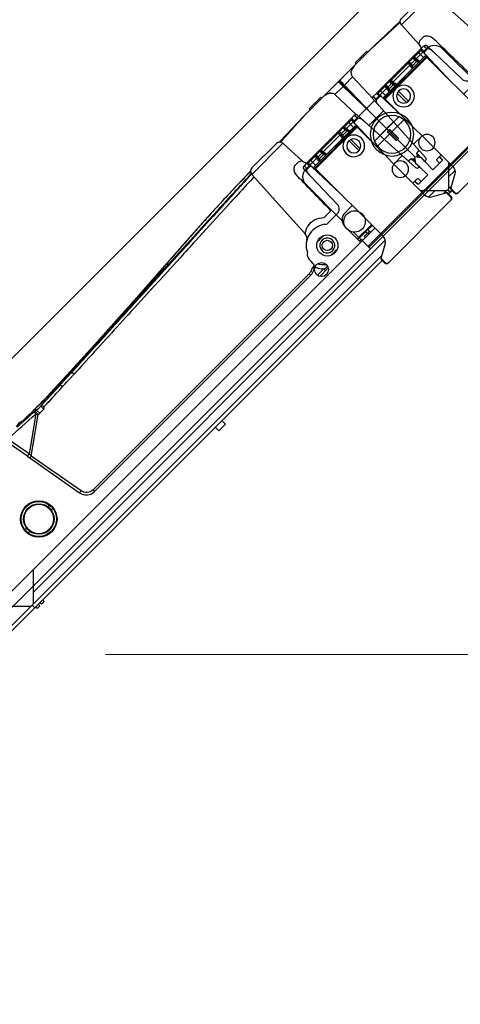
# Model space of a CAD drawing. Units: millimetres. Extents: x 21632 to 272009, y -47598 to 71564.
# Drawn here: x 157409 to 157597, y 32501 to 32920 of the extents above; entities that cross this region are included whole.
import ezdxf

# ---------------------------------------------------------------- set-up
doc = ezdxf.new("R2010")
doc.units = ezdxf.units.MM
doc.header["$LTSCALE"] = 100
doc.linetypes.add('HIDDEN', pattern=[9.525, 6.35, -3.175])
for name, color, linetype in [('.video', 122, 'Continuous'), ('ATC - UPAD IV Panel', 7, 'Continuous'), ('Venue - STAGE FLYING', 34, 'Continuous')]:
    doc.layers.add(name, color=color, linetype=linetype)

# ---------------------------------------------------------------- blocks, each defined once
blk = doc.blocks.new('UPAD IV Ground-Fly Beam 1m Plan View')
at = {"layer": '.video'}
for p, q in [((-495.5, 31.25), (41, 31.25)), ((-41, 21.16), (-41, 31.25)), ((-41, 30.29), (41, 30.29)), ((41, 29.79), (-41, 29.79)), ((-41, -7.25), (-41, 15.34)), ((41, -7.25), (41, 15.34)), ((7.96, 2.5), (-7.96, 2.5)), ((7.31, 0), (-7.31, 0)), ((-14.87, -7.73), (-14.87, -1.77)), ((-14, -1.92), (-14, -7.57)), ((14, -7.57), (14, -1.92)), ((14.87, -1.77), (14.87, -7.73)), ((36, -12.25), (-36, -12.25)), ((-201, -43.75), (201, -43.75))]:
    blk.add_line(p, q, dxfattribs=at)
for centre, radius in [((-8, 16.25), 3.5), ((8, 16.25), 3.5), ((0, 3.25), 9.25), ((0, 3.25), 8), ((-15, -4.75), 4.6), ((-15, -4.75), 3), ((15, -4.75), 4.6), ((15, -4.75), 3)]:
    blk.add_circle(centre, radius, dxfattribs=at)
for centre, radius, start, end in [((-37.5, 18.25), 4.55, 140.2849, 219.7151), ((-37.5, 18.25), 4.55, 219.7151, 140.2849), ((-36, -7.25), 5, 180, 270), ((36, -7.25), 5, 270, 0)]:
    blk.add_arc(centre, radius, start, end, dxfattribs=at)
blk = doc.blocks.new('UPAD IV Panel Plan')
at = {"layer": 'ATC - UPAD IV Panel', "color": 0}
for p, q in [((-249.95, 33.4), (-249.95, 35)), ((-249.95, 35), (-249, 35)), ((-249, 34.67), (-249, 36.6)), ((-248.7, 34.5), (-248.7, 36.6)), ((-243.07, 30.85), (-248.48, 33.79)), ((-210, 37.6), (-248, 37.6)), ((-214.93, 30.85), (-209.52, 33.79)), ((-209.3, 34.5), (-209.3, 36.6)), ((-209, 34.67), (-209, 36.6)), ((-209, 35), (-0.05, 35)), ((-112.6, 35), (-112.6, 37.15)), ((-112.6, 37.15), (-108.6, 37.15)), ((-108.6, 35), (-108.6, 37.15)), ((-4.71, 35), (-4.71, 36)), ((-4.71, 36), (-3.11, 36)), ((-3.11, 35), (-3.11, 36)), ((-2.1, 35), (-2.1, 36)), ((-2.1, 36), (-0.5, 36)), ((-0.5, 35), (-0.5, 36)), ((-0.05, 33.4), (-0.05, 35)), ((0.05, 33.4), (0.05, 35)), ((0.05, 35), (209, 35)), ((-249.95, 33.4), (-247.77, 33.4)), ((-241.5, 25.5), (-249.4, 33.4)), ((-245.9, 29.9), (-242.02, 29.9)), ((-215.98, 29.9), (-4.1, 29.9)), ((-210.23, 33.4), (-0.05, 33.4)), ((-11, 23), (-0.6, 33.4)), ((0.05, 33.4), (210.23, 33.4)), ((11, 23), (0.6, 33.4)), ((-241.5, -13.6), (-241.5, 28.21)), ((-216.5, -13.6), (-216.5, 28.21)), ((-248.42, 23), (-248.42, 18.09)), ((-242.67, 23), (-248.42, 23)), ((-243.68, 21), (-241.5, 21)), ((-242.67, 23), (-242.62, 21)), ((-242.58, 23), (-242.53, 20.98)), ((-216.5, 23), (216.5, 23)), ((-216.5, 21.4), (-212.92, 21.4)), ((-216.5, 21), (-208, 21)), ((-214, 23), (-214, 22.4)), ((-214, 22.4), (-214, 21.4)), ((-213.78, 22.4), (-214, 22.4)), ((-213.78, 23), (-213.78, 22.4)), ((-213.78, 22.4), (-213.03, 22.4)), ((-213.03, 23), (-213.03, 22.4)), ((-210.75, 22.4), (-213.03, 22.4)), ((-212.92, 21), (-212.92, 21.4)), ((-212.92, 21.4), (-208, 21.4)), ((-212.5, 22.4), (-212.5, 21.4)), ((-210.75, 23), (-210.75, 22.4)), ((-209.25, 23), (-209.25, 22.4)), ((-208, 22.4), (-209.25, 22.4)), ((-208, 23), (-208, 13.5)), ((-190.6, 21), (-185.4, 21)), ((-188.94, 20.01), (-188.94, 21)), ((-248.42, 18.09), (-248.23, 15.9)), ((-247.98, 18), (-248.42, 18)), ((-246.98, 17.05), (-245.25, -16.05)), ((-188.94, 20.01), (-185.04, 20.01)), ((-183.04, 17.03), (-183.04, 17.99)), ((-53.01, 17.03), (-183.04, 17.03)), ((-183.03, 17.99), (-53.02, 17.99)), ((-250, 13.5), (-248.23, 15.9)), ((-250, 13.5), (-250, -9.67)), ((-248.45, 15.6), (-248.43, 15.22)), ((-248.3, 13.13), (-246.78, 13.13)), ((-49.07, 13.73), (-44.59, -11.71)), ((-43.38, -12.85), (-48.09, 13.87)), ((-246.59, 9.5), (-241.5, 9.5)), ((-216.5, 9.5), (-212, 9.5)), ((-35.33, 10.5), (-34.32, 10.5)), ((-35.33, 8.5), (-34.32, 8.5)), ((-21.48, 10.5), (-20.47, 10.5)), ((-21.48, 8.5), (-20.47, 8.5)), ((-212.97, -16.03), (-212.43, 4.58)), ((-203.61, 7.5), (-209.44, 7.5)), ((-204.46, 4.66), (-208.5, 4.66)), ((-250.6, 3.25), (-250.7, 3.15)), ((-250.7, 3.15), (-250.7, -2.15)), ((-250.6, 3.25), (-250.6, -2.25)), ((-250, 3.25), (-250.6, 3.25)), ((-241.99, -16.51), (-241.5, 2.09)), ((-216.5, 2.09), (-216.08, -14.11)), ((-195.65, -30.1), (-193.87, 3.84)), ((-250.6, -2.25), (-250.7, -2.15)), ((-250, -2.25), (-250.6, -2.25)), ((-245.92, -3.29), (-250, -3.29)), ((-250, -12.33), (-250, -9.67)), ((-245.58, -9.67), (-250, -9.67)), ((-250, -12.33), (-249.58, -29.08)), ((-250, -12.33), (-250, -31.86)), ((-44.59, -11.71), (-59.14, -22.07)), ((-244.66, -29.1), (-245.1, -16.52)), ((-244.33, -15.03), (-244.25, -17)), ((-244.32, -15.03), (-242.45, -15.03)), ((-244.29, -16.09), (-244.26, -16.9)), ((-242.49, -17), (-242.44, -15.03)), ((-241.99, -16.51), (-241.92, -14.11)), ((-241.5, -12.6), (-216.5, -12.6)), ((-216.5, -12.74), (-241.5, -12.74)), ((-216.5, -12.94), (-241.5, -12.94)), ((-216.5, -13.05), (-241.5, -13.05)), ((-241.5, -13.09), (-216.5, -13.09)), ((-216.5, -13.6), (-241.5, -13.6)), ((-240.41, -13.6), (-240.49, -16.51)), ((-240.49, -17), (-240.49, -16.51)), ((-237.68, -16.51), (-240.49, -16.51)), ((-238.13, -14.24), (-238.15, -13.6)), ((-237.68, -16.51), (-237.68, -17)), ((-237.63, -14.24), (-237.65, -13.6)), ((-237.13, -14.5), (-237.12, -14.86)), ((-237.13, -14.5), (-237.12, -14.86)), ((-237.13, -14.5), (-234.87, -14.5)), ((-234.93, -16.65), (-237.08, -16.68)), ((-237.07, -17), (-237.07, -16.7)), ((-234.93, -16.65), (-234.87, -14.5)), ((-234.93, -17), (-234.93, -16.65)), ((-234.35, -13.6), (-234.37, -14.24)), ((-234.32, -17), (-234.32, -16.51)), ((-223.68, -16.51), (-234.32, -16.51)), ((-233.85, -13.6), (-233.87, -14.24)), ((-224.13, -14.24), (-224.15, -13.6)), ((-223.68, -16.51), (-223.68, -17)), ((-223.63, -14.24), (-223.65, -13.6)), ((-223.13, -14.5), (-223.07, -16.65)), ((-223.13, -14.5), (-220.87, -14.5)), ((-223.07, -16.65), (-223.07, -17)), ((-220.93, -16.67), (-223.07, -16.65)), ((-220.93, -16.67), (-220.87, -14.5)), ((-220.93, -16.67), (-220.93, -17)), ((-220.35, -13.6), (-220.37, -14.24)), ((-220.32, -17), (-220.32, -16.51)), ((-219.85, -13.6), (-219.87, -14.24)), ((-217.51, -16.51), (-217.98, -16.51)), ((-217.51, -16.51), (-217.98, -16.51)), ((-217.51, -16.51), (-217.59, -13.6)), ((-217.51, -16.51), (-217.51, -17)), ((-216.08, -14.11), (-216.01, -16.51)), ((-216.05, -15.2), (-216.01, -16.51)), ((-215.56, -15.03), (-215.51, -17)), ((-215.56, -15.03), (-215.51, -16.97)), ((-215.55, -15.03), (-213.94, -15.03)), ((-213.97, -17), (-213.93, -15.03)), ((-213.97, -17), (-213.95, -16.09)), ((-58.5, -22.95), (-44.6, -13.03)), ((-44.6, -13.03), (-42.69, -23.85)), ((-43.38, -12.85), (-43.1, -14.4)), ((-43.29, -13.33), (-41.56, -23.13)), ((-244.25, -16.97), (-244.25, -17)), ((-244.25, -17), (-242.49, -17)), ((-242.43, -17), (-215.72, -17)), ((-241.2, -17), (-240.71, -17)), ((-237.07, -16.96), (-237.07, -16.88)), ((-216.04, -17), (-215.72, -17)), ((-215.86, -16.86), (-215.76, -16.96)), ((-215.51, -16.97), (-215.51, -17)), ((-215.51, -17), (-213.97, -17)), ((-214.35, -30.1), (-214.94, -18.87)), ((-211.89, -19.84), (-213.07, -19.84)), ((-101.74, -25.79), (-85.63, -25.08)), ((-91.46, -23.92), (-82.34, -23.49)), ((-91.46, -23.92), (-88.16, -23.76)), ((-88.16, -23.76), (-87.08, -23.71)), ((-85.3, -24.88), (-88.1, -25.01)), ((-85.29, -24.88), (-88.1, -25.01)), ((-87.08, -23.71), (-85.23, -23.62)), ((-85.63, -25.08), (-75.33, -24.61)), ((-85.63, -25.08), (-85.47, -25.07)), ((-82.69, -24.76), (-85.29, -24.88)), ((-68.6, -24.78), (-85.27, -25.52)), ((-85.23, -23.62), (-82.34, -23.49)), ((-79.08, -24.6), (-82.69, -24.76)), ((-81.55, -24.71), (-82.69, -24.76)), ((-74.91, -23.17), (-82.34, -23.49)), ((-81.99, -25.46), (-67.08, -24.79)), ((-80, -24.72), (-81.55, -24.71)), ((-76.62, -24.48), (-80.73, -24.67)), ((-80.63, -24.75), (-80, -24.72)), ((-80, -24.72), (-77.96, -24.63)), ((-78.21, -23.31), (-79.86, -23.38)), ((-74.16, -24.37), (-76.62, -24.48)), ((-75.96, -24.61), (-72.67, -24.65)), ((-71.1, -24.9), (-70.44, -24.87)), ((-69.92, -24.84), (-68.21, -24.81)), ((-68.09, -24.59), (-69.65, -24.54)), ((-69.4, -24.69), (-68.59, -24.7)), ((-69.4, -24.69), (-68.59, -24.7)), ((-69.04, -24.82), (-68.34, -24.81)), ((-68.6, -24.7), (-68.59, -24.7)), ((-68.6, -24.7), (-68.38, -24.7)), ((-68.44, -24.79), (-68.6, -24.78)), ((-67.31, -24.79), (-68.44, -24.79)), ((-68.4, -22.91), (-67.1, -22.86)), ((-68.38, -24.7), (-68.27, -24.71)), ((-66.63, -24.63), (-68.28, -24.59)), ((-68.27, -24.71), (-68.16, -24.71)), ((-68.21, -24.81), (-67.15, -24.79)), ((-67.15, -24.79), (-67.31, -24.79)), ((-67.15, -24.79), (-67.03, -24.79)), ((-67.1, -22.86), (-63.19, -22.71)), ((-67.03, -24.79), (-66.64, -24.79)), ((-66.64, -24.79), (-66.42, -24.79)), ((-64.92, -24.67), (-66.63, -24.63)), ((-66.42, -24.79), (-64.66, -24.8)), ((-64.15, -24.8), (-63.88, -24.8)), ((-63.88, -24.8), (-62.93, -24.81)), ((-51.19, -24.89), (-62.93, -24.81)), ((-62.46, -21.96), (-62.51, -23.87)), ((-60, -22.03), (-60, -23.95)), ((-60, -23.95), (-59.21, -23.98)), ((-60, -24.77), (-60, -24.83)), ((-59.21, -23.98), (-59.14, -22.07)), ((-52.54, -24.88), (-52.52, -25.03)), ((-51.61, -24.89), (-52.52, -25.03)), ((-51.42, -24.89), (-51.35, -25.35)), ((-48.89, -24.96), (-51.35, -25.35)), ((-244.66, -29.1), (-249.58, -29.08)), ((-249.58, -29.08), (-249.57, -29.46)), ((-195.58, -28.71), (-193.3, -28.61)), ((-195.58, -28.72), (-194.85, -28.68)), ((-194.85, -28.68), (-193.3, -28.61)), ((-183.02, -28.15), (-176.78, -27.87)), ((-181.71, -28.09), (-176.78, -27.87)), ((-176.78, -27.87), (-171.56, -27.63)), ((-159.64, -28.84), (-172.88, -29.43)), ((-172.17, -29.21), (-149.1, -28.08)), ((-171.49, -29.12), (-172.17, -29.15)), ((-171.56, -27.63), (-158.71, -27.05)), ((-148.17, -27.94), (-171.49, -29.12)), ((-159.66, -28.52), (-171.49, -29.12)), ((-157.41, -28.74), (-159.64, -28.84)), ((-157.75, -29.84), (-146.95, -29.14)), ((-150.11, -28.04), (-157.43, -28.41)), ((-157.43, -28.49), (-149.1, -28.08)), ((-148.15, -28.32), (-157.41, -28.74)), ((-150.04, -29.33), (-148.08, -29.19)), ((-150.04, -29.33), (-148.08, -29.19)), ((-149.1, -28.08), (-148.17, -28.04)), ((-149.1, -28.08), (-148.17, -28.04)), ((-148.97, -26.6), (-138.48, -26.11)), ((-148.97, -26.6), (-138.48, -26.11)), ((-146.47, -28.25), (-148.15, -28.32)), ((-146.47, -28.25), (-148.15, -28.32)), ((-146.95, -29.14), (-135.68, -28.4)), ((-137.51, -27.85), (-146.47, -28.25)), ((-139.6, -28.59), (-138.32, -28.49)), ((-139.6, -28.59), (-138.32, -28.49)), ((-138.48, -26.11), (-136, -26)), ((-138.41, -27.57), (-128.48, -27.09)), ((-131.76, -27.12), (-138.41, -27.46)), ((-135.93, -27.33), (-138.41, -27.46)), ((-138.32, -28.49), (-137.19, -28.41)), ((-128.46, -27.45), (-137.33, -27.84)), ((-137.19, -28.41), (-134.62, -28.22)), ((-137.19, -28.41), (-136.56, -28.36)), ((-136.62, -27.48), (-135.93, -27.45)), ((-136.56, -28.36), (-131.7, -28)), ((-136, -26), (-128.55, -25.65)), ((-131.76, -27.13), (-135.93, -27.33)), ((-135.93, -27.45), (-133.72, -27.34)), ((-135.68, -28.4), (-123.89, -27.65)), ((-134.62, -28.22), (-129.79, -27.85)), ((-133.72, -27.34), (-131.75, -27.25)), ((-132.46, -25.83), (-119.99, -25.25)), ((-128.49, -26.96), (-131.76, -27.12)), ((-131.7, -28), (-129.79, -27.85)), ((-129.79, -27.85), (-128.42, -27.75)), ((-128.67, -27.1), (-128.48, -27.09)), ((-119.93, -26.54), (-128.49, -26.96)), ((-128.48, -27.09), (-126.57, -26.99)), ((-119.91, -27.07), (-128.46, -27.45)), ((-120.57, -27.15), (-119, -27.03)), ((-120.57, -27.15), (-119.88, -27.09)), ((-97.04, -26.16), (-81.99, -25.46)), ((-85.27, -25.52), (-85.61, -25.54)), ((-249.56, -30.2), (-249.54, -30.86)), ((-249.54, -30.86), (-249.53, -31.98)), ((-249.53, -31.97), (-249.53, -32)), ((-249.53, -32), (-240.67, -32)), ((-240.65, -32), (-230, -32)), ((-239.67, -32), (-239.67, -32.5)), ((-232.67, -32.5), (-239.67, -32.5)), ((-236.27, -32), (-236.27, -32.5)), ((-232.67, -32), (-232.67, -32.5)), ((-230, -32), (-222.83, -31.65)), ((-228.73, -31.94), (-229.02, -31.96)), ((-228.99, -31.96), (-228.36, -31.93)), ((-228.79, -31.94), (-227.64, -31.89)), ((-228.43, -31.93), (-221.86, -31.72)), ((-228.14, -31.91), (-227.34, -31.88)), ((-226.29, -31.83), (-224.38, -31.74)), ((-225.88, -31.81), (-222.99, -31.69)), ((-219.06, -31.47), (-222.83, -31.65)), ((-221.86, -31.72), (-213.84, -31.6)), ((-217.8, -31.41), (-219.06, -31.47)), ((-218.72, -31.5), (-218.37, -31.49)), ((-216.62, -31.35), (-217.8, -31.41)), ((-217.1, -31.37), (-217.8, -31.41)), ((-217.3, -31.43), (-217.11, -31.42)), ((-217.13, -31.42), (-216.66, -31.4)), ((-216.98, -31.38), (-217.11, -31.39)), ((-217.11, -31.42), (-216.66, -31.4)), ((-216.62, -31.35), (-217.1, -31.37)), ((-216.66, -31.4), (-215.15, -31.34)), ((-216.66, -31.4), (-215.9, -31.37)), ((-213.93, -31.22), (-216.62, -31.35)), ((-213.91, -31.25), (-215.9, -31.36)), ((-215.9, -31.37), (-215.15, -31.34)), ((-214.25, -31.25), (-215.88, -31.33)), ((-215.44, -31.29), (-215.8, -31.31)), ((-215.15, -31.34), (-214.24, -31.3)), ((-214.86, -31.3), (-214.28, -31.28)), ((-195.65, -30.1), (-214.35, -30.1)), ((-214.28, -31.28), (-213.9, -31.26)), ((-213.89, -31.27), (-214.28, -31.28)), ((-213.92, -31.23), (-214.25, -31.25)), ((-214.24, -31.3), (-213.88, -31.28)), ((-214.24, -31.3), (-213.88, -31.28)), ((-213.84, -31.6), (-213.55, -31.59)), ((-197.65, -32), (-212.35, -32)), ((-196.21, -31.37), (-195.64, -31.36)), ((-196.21, -31.38), (-195.64, -31.37)), ((-195.72, -30.5), (-194.6, -30.45)), ((-192.54, -30.17), (-195.64, -30.32)), ((-192.54, -30.17), (-195.64, -30.32)), ((-195.64, -30.35), (-192.54, -30.2)), ((-192.53, -30.31), (-195.64, -30.45)), ((-194.77, -30.41), (-195.64, -30.45)), ((-194.6, -30.45), (-192.74, -30.37)), ((-192.74, -30.37), (-190.78, -30.29)), ((-192.54, -30.2), (-191.04, -30.13)), ((-192.53, -31.32), (-192.31, -31.32)), ((-192.53, -31.32), (-192.31, -31.32)), ((-171.48, -29.36), (-172.88, -29.43)), ((-171.57, -30.6), (-167.98, -30.42)), ((-167.98, -30.42), (-157.75, -29.84)), ((-161.16, -30.04), (-158.55, -29.88)), ((-161.16, -30.04), (-159.57, -29.94)), ((-159.57, -29.94), (-158.55, -29.88))]:
    blk.add_line(p, q, dxfattribs=at)
for points in [[(-237.24, -16.68), (-237.26, -16.68), (-237.28, -16.67)], [(-237.08, -16.68), (-237.11, -16.68), (-237.14, -16.68), (-237.16, -16.68), (-237.18, -16.68), (-237.2, -16.68), (-237.24, -16.68)], [(-237.07, -16.88), (-237.07, -16.83), (-237.07, -16.78), (-237.08, -16.73), (-237.08, -16.68)], [(-234.72, -16.66), (-234.74, -16.67), (-234.77, -16.68), (-234.79, -16.68), (-234.81, -16.69), (-234.84, -16.69), (-234.86, -16.69), (-234.88, -16.68), (-234.91, -16.67), (-234.93, -16.65)], [(-223.07, -16.65), (-223.1, -16.67), (-223.13, -16.68), (-223.16, -16.68), (-223.18, -16.69), (-223.2, -16.68), (-223.22, -16.68), (-223.24, -16.68), (-223.26, -16.68), (-223.28, -16.67)], [(-220.72, -16.66), (-220.74, -16.67), (-220.77, -16.68), (-220.79, -16.68), (-220.81, -16.68), (-220.84, -16.69), (-220.86, -16.69), (-220.88, -16.68), (-220.91, -16.68), (-220.93, -16.67)], [(-44.28, -12.96), (-44.31, -12.96), (-44.35, -12.97), (-44.39, -12.97), (-44.42, -12.98), (-44.46, -12.99), (-44.5, -13), (-44.53, -13.01), (-44.56, -13.02), (-44.6, -13.03)], [(-79.86, -23.38), (-81.51, -23.45), (-82.34, -23.49)], [(-74.91, -23.17), (-75.74, -23.2), (-76.56, -23.24), (-77.39, -23.27), (-78.21, -23.31)], [(-70.44, -24.87), (-69.74, -24.84), (-69.04, -24.82)], [(-68.16, -24.71), (-68.07, -24.71), (-68.03, -24.71)], [(-68.03, -24.71), (-68, -24.72), (-67.96, -24.72), (-67.93, -24.72), (-67.91, -24.72), (-67.88, -24.72), (-67.86, -24.72), (-67.84, -24.73), (-67.83, -24.73), (-67.83, -24.73)], [(-67.1, -22.86), (-65.79, -22.81), (-64.49, -22.76), (-63.19, -22.71)], [(-51.85, -24.88), (-50.59, -24.89), (-49.32, -24.91)], [(-172.38, -29.47), (-168.82, -29.3), (-164.88, -29.12), (-153.41, -28.58)], [(-171.56, -27.63), (-165.39, -27.35), (-158.71, -27.04)], [(-153.41, -28.58), (-145.88, -28.23), (-137.23, -27.84)], [(-119.93, -26.54), (-122.31, -26.66), (-128.49, -26.96)], [(-123.89, -27.65), (-111.06, -26.9), (-97.04, -26.16)], [(-196.2, -31.4), (-187.42, -31.21), (-177.85, -30.89), (-174.1, -30.72)], [(-190.78, -30.29), (-188.68, -30.2), (-186.46, -30.1), (-184.09, -30), (-181.5, -29.88), (-178.73, -29.76), (-175.75, -29.62), (-172.38, -29.47)]]:
    blk.add_lwpolyline(points, dxfattribs=at)
for centre, radius in [((-188, 19.5), 3), ((-197, 14), 4.5), ((-27.9, 9.5), 7.75), ((-27.9, 9.5), 7.5), ((-197, 14), 2.19), ((-27.9, 9.5), 6.5), ((-27.9, 9.5), 6.4), ((-27.9, 9.5), 6.25)]:
    blk.add_circle(centre, radius, dxfattribs=at)
for centre, radius, start, end in [((-248, 36.6), 1, 90, 180), ((-248, 34.67), 1, 180, 241.5044), ((-247.7, 36.6), 1, 90, 180), ((-247.7, 34.5), 1, 180, 241.5044), ((-210.3, 36.6), 1, 0, 90), ((-210, 36.6), 1, 0, 90), ((-210.3, 34.5), 1, 298.4956, 0), ((-210, 34.67), 1, 298.4956, 0), ((-244.5, 28.21), 3, 0, 61.5044), ((-213.5, 28.21), 3, 118.4956, 180), ((-247.98, 17), 1, 3, 90), ((-197, 14), 3.17, 71.6079, 288.3921), ((-197, 14), 3.17, 288.3921, 71.6079), ((-196.48, 12.48), 8.94, 50.1312, 52.3238), ((-199.35, -23.17), 44.41, 78.3367, 78.9695), ((-205.7, -53.76), 75.65, 77.7497, 78.3107), ((-210.01, -74.08), 96.42, 77.3732, 77.8043), ((-195.81, 13.03), 9.79, 22.471, 31.2085), ((-212, 13.5), 4, 270, 0), ((-197, 14), 9, 228.5904, 334.3528), ((-209.44, 4.5), 3, 90, 178.5), ((-203.61, 6.5), 1, 48.5904, 90), ((-190.88, 3.68), 3, 120.6863, 176.9998), ((-244.25, -16), 1, 183, 270), ((-242.49, -16.5), 0.5, 270, 358.5), ((-241.58, -28.15), 11.65, 90.3747, 90.9228), ((-241.52, -41.88), 25.39, 89.3437, 90.3233), ((-241.69, -61.57), 45.08, 88.7126, 89.4033), ((-241.77, -65.58), 49.08, 88.5014, 88.7277), ((-234.43, -14.96), 3.6, 201.6824, 205.4127), ((-238.52, -15.28), 4.04, 339.9846, 343.5138), ((-242.64, -14.02), 8.77, 354.9799, 358.5788), ((-220.43, -14.96), 3.6, 201.6824, 205.4127), ((-224.52, -15.28), 4.04, 339.9846, 343.5138), ((-228.64, -14.02), 8.77, 354.9799, 358.5788), ((-216.23, -65.58), 49.08, 91.2723, 91.4986), ((-216.31, -61.57), 45.08, 90.5967, 91.2874), ((-215.51, -16.5), 0.5, 181.5, 270), ((-213.97, -16), 1, 270, 358.5), ((-44.06, -14.71), 1.77, 91.6617, 97.0487), ((675.61, 113.33), 729.98, 190.07674, 190.68753), ((-215.51, -16.5), 0.5, 226.2329, 240.3014), ((-217.93, -19.03), 3, 3, 43.6891), ((-215.51, -16.5), 0.5, 250.1848, 259.752), ((-213.97, -16), 1, 270, 289.8015), ((-912.6, 16457.55), 16503.27, 272.729949, 272.872214), ((-47.28, -741.86), 717.89, 92.66259, 92.8622), ((-76.47, -61.51), 36.91, 89.2082, 92.3135), ((12.76, -2112.84), 2091.51, 92.22397, 92.4026), ((61.06, -3038.72), 3017.37, 92.34713, 92.56855), ((-58.89, 322.67), 347.38, 267.4794, 267.7239), ((-56.75, 377.58), 402.33, 267.73, 268.1628), ((-69.21, 14.97), 39.76, 270.8846, 271.0871), ((-46.98, 741.52), 766.4, 268.65866, 269.02692), ((-64.96, -144.32), 119.52, 89.6107, 89.8568), ((-111.69, 25.59), 68.45, 315.1212, 315.9967), ((-56.39, -859.36), 834.58, 90.24772, 90.44889), ((-83.78, -738.42), 714.86, 88.09355, 88.29511), ((5.94, 24.38), 79.96, 215.5089, 216.2917), ((-250.4, 2.18), 31.27, 270.7414, 271.5067), ((-242.29, -28.99), 2.37, 182.7727, 185.7212), ((-242.33, -28.99), 2.33, 185.7914, 201.4483), ((-294.32, 2076.91), 2111.18, 273.97194, 274.20253), ((531.19, -13253.2), 13242.68, 92.694722, 92.818272), ((-249.53, -31), 1, 241.7067, 270), ((-242.19, -28.93), 2.48, 201.4922, 207.0899), ((-241.68, -28.64), 3.08, 224.7691, 228.8699), ((-241.6, -28.55), 3.2, 228.8768, 232.7711), ((-241.46, -28.37), 3.42, 232.776, 236.3828), ((-240.66, -27.38), 4.62, 267.0236, 269.9797), ((-230, -23.14), 8.86, 270.0065, 270.9105), ((-230.02, -22.19), 9.81, 270.9115, 271.7274), ((-230.05, -21.06), 10.94, 271.7233, 272.2126), ((-232.11, 11.8), 43.87, 273.8528, 274.0395), ((-229.12, -30.69), 1.27, 272.1438, 272.7925), ((-229.19, -29.4), 2.55, 272.8007, 273.2207), ((-228.45, -31.62), 0.312, 265.9335, 272.6909), ((-254.13, 663.47), 695.85, 272.45076, 272.83871), ((-253.48, 699.82), 732.14, 272.38743, 272.72199), ((-236.89, 310.13), 342.09, 272.8858, 273.1029), ((-238.36, 377.91), 409.89, 272.795, 272.9446), ((-232.77, 234.77), 266.62, 273.2188, 273.3666), ((-234.61, 305.82), 337.7, 273.0466, 273.1759), ((-212.35, -30), 2, 183, 270), ((-197.65, -30), 2, 270, 357), ((-202.93, 543.98), 575.4, 270.72643, 271.03609), ((-205.64, 651.89), 683.34, 271.11775, 272.64532), ((-212.09, 810.56), 842.14, 272.5856, 272.75788), ((-212.94, 828.1), 859.7, 272.75829, 273.01956), ((-218.65, 934.59), 966.34, 273.02521, 273.411), ((-244.79, 1358.76), 1391.32, 273.60342, 273.90474)]:
    blk.add_arc(centre, radius, start, end, dxfattribs=at)
for centre, major_axis, ratio, start_param, end_param in [((-245.5, 175.82), (-5, 191.01), 0.026168, -3.785665, -3.77188), ((-237.16, -13.15), (-0.04, 1.35), 0.371281, -4.384204, -3.151315), ((-234.84, -13.15), (-0.04, -1.35), 0.371281, 0.009722, 1.242612), ((-223.16, -13.15), (-0.04, 1.35), 0.371281, -4.384204, -3.151315), ((-220.84, -13.15), (-0.04, -1.35), 0.371281, 0.009722, 1.242612)]:
    blk.add_ellipse(centre, major_axis=major_axis, ratio=ratio, start_param=start_param, end_param=end_param, dxfattribs=at)
for points, knots in [([(-244.41, 21.43), (-244.4, 21.34), (-244.11, 21.03), (-243.71, 21), (-243.43, 21)], [0, 0, 0, 0, 0.243045, 1, 1, 1, 1]), ([(-198.5, 18.13), (-198.5, 18.15), (-198.48, 18.21), (-198.44, 18.25), (-198.41, 18.27)], [0, 0, 0, 0, 0.409171, 1, 1, 1, 1]), ([(-195.5, 18.13), (-195.5, 18.12), (-195.5, 18.1), (-195.53, 18.07), (-195.57, 18.05), (-195.64, 18.03), (-195.77, 18.02), (-195.95, 18.03), (-196.18, 18.04), (-196.43, 18.06), (-196.71, 18.07), (-197, 18.07), (-197.29, 18.07), (-197.57, 18.06), (-197.82, 18.04), (-198.05, 18.03), (-198.23, 18.02), (-198.36, 18.03), (-198.43, 18.05), (-198.47, 18.07), (-198.5, 18.1), (-198.5, 18.12), (-198.5, 18.13)], [0, 0, 0, 0, 0.010088, 0.020709, 0.033751, 0.050286, 0.095175, 0.155542, 0.229285, 0.313498, 0.404907, 0.499994, 0.595081, 0.686491, 0.770706, 0.844452, 0.904822, 0.949713, 0.966248, 0.979291, 0.989912, 1, 1, 1, 1]), ([(-195.59, 18.27), (-195.56, 18.25), (-195.52, 18.21), (-195.5, 18.15), (-195.5, 18.13)], [0, 0, 0, 0, 0.590829, 1, 1, 1, 1]), ([(-183.03, 17.99), (-183.87, 17.99), (-185.56, 17.55), (-186.83, 16.34), (-187.27, 15.63)], [0, 0, 0, 0, 0.500198, 1, 1, 1, 1]), ([(-185.22, 16.37), (-184.75, 16.68), (-184, 16.96), (-183.24, 17.03), (-183.04, 17.03)], [0, 0, 0, 0, 0.731733, 1, 1, 1, 1]), ([(-53.02, 17.99), (-53.01, 17.95), (-53.01, 17.63), (-53.01, 17.32), (-53.01, 17.03)], [0, 0, 0, 0, 0.113799, 1, 1, 1, 1]), ([(-48.09, 13.87), (-48.29, 14.99), (-49.53, 17.16), (-51.88, 17.99), (-53.02, 17.99)], [0, 0, 0, 0, 0.500021, 1, 1, 1, 1]), ([(-53.01, 17.03), (-52.1, 17.03), (-50.24, 16.34), (-49.24, 14.62), (-49.07, 13.73)], [0, 0, 0, 0, 0.499806, 1, 1, 1, 1]), ([(-187.27, 15.63), (-187.16, 15.75), (-186.57, 16.21), (-185.8, 16.33), (-185.23, 16.36)], [0, 0, 0, 0, 0.224428, 1, 1, 1, 1]), ([(-49.07, 13.73), (-48.99, 13.74), (-48.71, 13.79), (-48.43, 13.84), (-48.24, 13.86)], [0, 0, 0, 0, 0.294895, 1, 1, 1, 1]), ([(-198.5, 9.87), (-198.5, 9.88), (-198.5, 9.9), (-198.47, 9.93), (-198.43, 9.95), (-198.36, 9.97), (-198.23, 9.98), (-198.05, 9.97), (-197.83, 9.96), (-197.57, 9.94), (-197.29, 9.93), (-197, 9.93), (-196.71, 9.93), (-196.43, 9.94), (-196.18, 9.96), (-195.95, 9.97), (-195.77, 9.98), (-195.64, 9.97), (-195.57, 9.95), (-195.53, 9.93), (-195.5, 9.9), (-195.5, 9.88), (-195.5, 9.87)], [0, 0, 0, 0, 0.010085, 0.020704, 0.033742, 0.050271, 0.095142, 0.155488, 0.229205, 0.31339, 0.404773, 0.499834, 0.594902, 0.686304, 0.770528, 0.844308, 0.904731, 0.949669, 0.96622, 0.979278, 0.989912, 1, 1, 1, 1]), ([(-198.41, 9.73), (-198.44, 9.75), (-198.48, 9.79), (-198.5, 9.85), (-198.5, 9.87)], [0, 0, 0, 0, 0.590829, 1, 1, 1, 1]), ([(-195.5, 9.87), (-195.5, 9.85), (-195.52, 9.79), (-195.56, 9.75), (-195.59, 9.73)], [0, 0, 0, 0, 0.409171, 1, 1, 1, 1]), ([(-193.87, 3.84), (-193.93, 3.76), (-194.26, 3.6), (-194.84, 3.16), (-195.87, 2.68), (-197.86, 2.05), (-201.12, 2.18), (-203.45, 3.66), (-204.46, 4.66)], [0, 0, 0, 0, 0.024208, 0.091272, 0.191172, 0.316816, 0.630874, 1, 1, 1, 1]), ([(-244.32, -15.03), (-244.57, -15.03), (-245.44, -14.28), (-245.4, -13.2), (-245.44, -12.46)], [0, 0, 0, 0, 0.247094, 1, 1, 1, 1]), ([(-212.88, -12.43), (-212.89, -12.68), (-212.89, -13.55), (-213.23, -15.02), (-213.94, -15.03)], [0, 0, 0, 0, 0.262576, 1, 1, 1, 1]), ([(-43.61, -11.54), (-43.61, -11.52), (-43.76, -11.57), (-44.03, -11.55), (-44.37, -11.65), (-44.59, -11.71)], [0, 0, 0, 0, 0.078943, 0.303687, 1, 1, 1, 1]), ([(-241.99, -16.51), (-241.99, -16.49), (-241.87, -16.52), (-241.82, -16.5), (-241.77, -16.5)], [0, 0, 0, 0, 0.26682, 1, 1, 1, 1]), ([(-237.63, -14.24), (-237.63, -14.19), (-237.9, -14.28), (-238.01, -14.23), (-238.13, -14.24)], [0, 0, 0, 0, 0.302902, 1, 1, 1, 1]), ([(-233.87, -14.24), (-233.99, -14.23), (-234.1, -14.28), (-234.37, -14.19), (-234.37, -14.24)], [0, 0, 0, 0, 0.697098, 1, 1, 1, 1]), ([(-223.63, -14.24), (-223.63, -14.19), (-223.9, -14.28), (-224.01, -14.23), (-224.13, -14.24)], [0, 0, 0, 0, 0.302902, 1, 1, 1, 1]), ([(-219.87, -14.24), (-219.99, -14.23), (-220.1, -14.28), (-220.37, -14.19), (-220.37, -14.24)], [0, 0, 0, 0, 0.697098, 1, 1, 1, 1]), ([(-216.78, -16.5), (-216.7, -16.5), (-216.46, -16.5), (-216.23, -16.5), (-216.07, -16.5)], [0, 0, 0, 0, 0.332638, 1, 1, 1, 1]), ([(-216.07, -16.5), (-216.06, -16.51), (-216.05, -16.51), (-216.03, -16.51), (-216.03, -16.51)], [0, 0, 0, 0, 0.577502, 1, 1, 1, 1]), ([(-216.03, -16.51), (-216.02, -16.51), (-216.02, -16.51), (-216.01, -16.51), (-216.01, -16.51)], [0, 0, 0, 0, 0.713915, 1, 1, 1, 1]), ([(-43.29, -13.33), (-43.3, -13.27), (-43.47, -12.98), (-43.85, -12.94), (-44.11, -12.94)], [0, 0, 0, 0, 0.190078, 1, 1, 1, 1]), ([(-213.07, -19.84), (-213.34, -19.84), (-213.82, -19.77), (-214.45, -19.33), (-214.67, -19.23), (-214.96, -18.81), (-214.94, -18.87)], [0, 0, 0, 0, 0.373971, 0.68349, 0.910721, 1, 1, 1, 1]), ([(-210.31, -19.26), (-210.43, -19.35), (-210.89, -19.69), (-211.47, -19.84), (-211.89, -19.84)], [0, 0, 0, 0, 0.272436, 1, 1, 1, 1]), ([(-81.55, -24.71), (-81.64, -24.7), (-82.09, -24.43), (-82.25, -23.89), (-82.34, -23.49)], [0, 0, 0, 0, 0.171558, 1, 1, 1, 1]), ([(-74.91, -23.17), (-74.88, -23.33), (-74.75, -23.76), (-74.48, -24.32), (-74.16, -24.37)], [0, 0, 0, 0, 0.328396, 1, 1, 1, 1]), ([(-68.72, -24.69), (-68.7, -24.72), (-68.67, -24.76), (-68.62, -24.78), (-68.6, -24.78)], [0, 0, 0, 0, 0.556962, 1, 1, 1, 1]), ([(-68.7, -24.7), (-68.68, -24.72), (-68.66, -24.76), (-68.61, -24.78), (-68.6, -24.78)], [0, 0, 0, 0, 0.58521, 1, 1, 1, 1]), ([(-68.59, -24.7), (-68.43, -24.7), (-68.14, -24.72), (-67.91, -24.71), (-67.64, -24.76), (-67.83, -24.76), (-67.88, -24.76)], [0, 0, 0, 0, 0.457301, 0.752195, 0.8379, 1, 1, 1, 1]), ([(-63.19, -22.71), (-63.17, -22.85), (-63.06, -23.29), (-62.8, -23.76), (-62.51, -23.87)], [0, 0, 0, 0, 0.317906, 1, 1, 1, 1]), ([(-60, -23.95), (-60.01, -24.07), (-60, -24.35), (-59.98, -24.62), (-60, -24.77)], [0, 0, 0, 0, 0.434926, 1, 1, 1, 1]), ([(-58.5, -22.95), (-58.54, -23.08), (-58.68, -23.46), (-58.93, -23.91), (-59.21, -23.98)], [0, 0, 0, 0, 0.328675, 1, 1, 1, 1]), ([(-229.27, -31.91), (-229.26, -31.92), (-229.22, -31.93), (-229.19, -31.94), (-229.17, -31.95)], [0, 0, 0, 0, 0.512544, 1, 1, 1, 1]), ([(-229.17, -31.95), (-229.16, -31.95), (-229.12, -31.96), (-229.09, -31.96), (-229.08, -31.96)], [0, 0, 0, 0, 0.506829, 1, 1, 1, 1]), ([(-215.88, -31.33), (-216.21, -31.34), (-216.62, -31.38), (-217.04, -31.37), (-217.12, -31.39)], [0, 0, 0, 0, 0.80286, 1, 1, 1, 1]), ([(-217.12, -31.39), (-217.12, -31.39), (-217.12, -31.39), (-217.12, -31.39), (-217.12, -31.39)], [0, 0, 0, 0, 0.652139, 1, 1, 1, 1])]:
    blk.add_open_spline(points, degree=3, knots=knots, dxfattribs=at)
for points in [[(-190.74, 19.35), (-189.82, 18.58), (-189.05, 17.61), (-188.5, 16.54)], [(-187.43, 18.11), (-187.85, 18.8), (-188.36, 19.44), (-188.94, 20.01)], [(-248.3, 13.13), (-248.67, 13.53), (-249.02, 13.95), (-249.34, 14.4)], [(-248.94, 14.94), (-248.84, 14.64), (-248.73, 14.34), (-248.62, 14.05)], [(-248.62, 14.05), (-248.51, 13.74), (-248.4, 13.44), (-248.3, 13.13)], [(-248.43, 15.22), (-248.4, 14.81), (-248.38, 14.4), (-248.35, 13.99)], [(-248.35, 13.99), (-248.33, 13.7), (-248.32, 13.42), (-248.3, 13.13)], [(-187.5, 11.94), (-187.2, 13.13), (-187.12, 14.4), (-187.27, 15.63)], [(-188.89, 10.1), (-188.25, 10.53), (-187.69, 11.19), (-187.5, 11.94)], [(-208.5, 4.66), (-208.61, -2.16), (-208.73, -8.97), (-208.83, -15.78)], [(-44.59, -11.71), (-44.6, -12.15), (-44.59, -12.59), (-44.6, -13.03)], [(-241.92, -14.11), (-241.93, -14.46), (-242.1, -15.03), (-242.45, -15.03)], [(-237.77, -16.29), (-238.03, -15.65), (-238.11, -14.93), (-238.13, -14.24)], [(-237.28, -16.67), (-237.41, -16.61), (-237.54, -16.55), (-237.68, -16.51)], [(-237.63, -14.24), (-237.61, -15.06), (-237.56, -15.9), (-237.28, -16.67)], [(-237.28, -16.67), (-237.25, -16.8), (-237.2, -17), (-237.07, -17)], [(-237.12, -14.86), (-237.1, -15.47), (-237.1, -16.07), (-237.08, -16.68)], [(-234.72, -16.66), (-234.74, -16.79), (-234.8, -17), (-234.93, -17)], [(-234.32, -16.51), (-234.46, -16.55), (-234.58, -16.62), (-234.72, -16.66)], [(-234.64, -16.43), (-234.43, -15.72), (-234.39, -14.97), (-234.37, -14.24)], [(-233.9, -14.79), (-233.95, -15.37), (-234.07, -15.97), (-234.32, -16.51)], [(-223.77, -16.29), (-224.03, -15.65), (-224.11, -14.93), (-224.13, -14.24)], [(-223.28, -16.67), (-223.41, -16.61), (-223.54, -16.55), (-223.68, -16.51)], [(-223.63, -14.24), (-223.61, -15.06), (-223.56, -15.9), (-223.28, -16.67)], [(-223.07, -17), (-223.2, -17), (-223.26, -16.8), (-223.28, -16.67)], [(-220.93, -17), (-220.8, -17), (-220.75, -16.79), (-220.72, -16.66)], [(-220.32, -16.51), (-220.46, -16.55), (-220.58, -16.62), (-220.72, -16.66)], [(-220.64, -16.43), (-220.43, -15.72), (-220.39, -14.97), (-220.37, -14.24)], [(-219.9, -14.79), (-219.95, -15.37), (-220.07, -15.97), (-220.32, -16.51)], [(-217.98, -16.51), (-218.76, -16.51), (-219.54, -16.51), (-220.32, -16.51)], [(-215.55, -15.03), (-215.9, -15.03), (-216.07, -14.46), (-216.08, -14.11)], [(-212.97, -15.86), (-212.98, -16.22), (-213.15, -16.62), (-213.44, -16.82)], [(-208.83, -15.78), (-208.83, -17.04), (-209.32, -18.48), (-210.31, -19.26)], [(-119.99, -25.25), (-110.48, -24.81), (-100.97, -24.36), (-91.46, -23.92)], [(-88.1, -25.01), (-89.2, -25.06), (-90.3, -25.11), (-91.4, -25.17)], [(-85.64, -24.99), (-84.8, -24.95), (-83.96, -24.91), (-83.13, -24.87)], [(-85.27, -25.52), (-85.43, -25.51), (-85.46, -25.23), (-85.47, -25.07)], [(-72.67, -24.65), (-71.58, -24.66), (-70.49, -24.68), (-69.4, -24.69)], [(-67.88, -24.76), (-68.07, -24.77), (-68.26, -24.78), (-68.45, -24.78)], [(-60, -22.03), (-60.82, -22.01), (-61.64, -22.02), (-62.46, -21.96)], [(-59.14, -22.07), (-59.43, -22.05), (-59.71, -22.03), (-60, -22.03)], [(-59.09, -24.79), (-59.4, -24.78), (-59.7, -24.78), (-60, -24.77)], [(-60, -24.79), (-59.7, -24.79), (-59.4, -24.79), (-59.09, -24.79)], [(-59.21, -23.98), (-55.81, -24.29), (-52.4, -24.49), (-48.99, -24.65)], [(-42.69, -23.85), (-47.97, -23.65), (-53.24, -23.4), (-58.5, -22.95)], [(-193.3, -28.61), (-189.87, -28.46), (-186.44, -28.31), (-183.02, -28.15)], [(-172.17, -29.15), (-178.96, -29.49), (-185.75, -29.83), (-192.54, -30.17)], [(-191.04, -30.13), (-184.75, -29.82), (-178.46, -29.52), (-172.17, -29.21)], [(-158.71, -27.05), (-155.47, -26.9), (-152.22, -26.75), (-148.97, -26.6)], [(-138.41, -27.46), (-141.67, -27.62), (-144.92, -27.78), (-148.17, -27.94)], [(-148.17, -28.04), (-144.91, -27.88), (-141.66, -27.72), (-138.41, -27.57)], [(-128.46, -27.45), (-128.6, -27.44), (-128.64, -27.23), (-128.66, -27.1)], [(-128.42, -27.75), (-125.81, -27.55), (-123.19, -27.35), (-120.57, -27.15)], [(-85.61, -25.54), (-97.04, -26.05), (-108.47, -26.56), (-119.91, -27.07)], [(-249.57, -29.46), (-249.56, -29.71), (-249.56, -29.95), (-249.56, -30.2)], [(-243.86, -30.81), (-244.08, -30.59), (-244.27, -30.34), (-244.41, -30.07)], [(-242.8, -31.53), (-242.99, -31.44), (-243.18, -31.34), (-243.36, -31.22)], [(-240.9, -31.99), (-241.55, -31.96), (-242.21, -31.8), (-242.8, -31.53)], [(-229.16, -31.97), (-229.31, -31.98), (-229.47, -31.99), (-229.63, -31.99)], [(-227.64, -31.89), (-227.19, -31.87), (-226.74, -31.85), (-226.29, -31.83)], [(-227.34, -31.88), (-226.85, -31.85), (-226.37, -31.83), (-225.88, -31.81)], [(-218.38, -31.46), (-218.18, -31.45), (-217.99, -31.44), (-217.8, -31.43)], [(-217.11, -31.39), (-217.34, -31.4), (-217.57, -31.4), (-217.8, -31.41)], [(-215.9, -31.36), (-216.12, -31.36), (-216.35, -31.37), (-216.57, -31.37)], [(-214.28, -31.28), (-214.82, -31.31), (-215.36, -31.34), (-215.9, -31.36)], [(-215.9, -31.36), (-215.55, -31.35), (-215.21, -31.32), (-214.86, -31.3)], [(-172.88, -29.43), (-179.43, -29.72), (-185.98, -30.01), (-192.53, -30.31)], [(-158.55, -29.88), (-158.15, -29.86), (-157.75, -29.83), (-157.34, -29.81)]]:
    blk.add_open_spline(points, degree=3, dxfattribs=at)

msp = doc.modelspace()

# ---------------------------------------------------------------- linework, layer by layer
at = {"layer": 'Venue - STAGE FLYING', "linetype": 'HIDDEN', "lineweight": 9, "ltscale": 0.5}
msp.add_line((153159.65, 32650.88), (170689.65, 32645.08), dxfattribs=at)

# ---------------------------------------------------------------- block references
at = {"layer": '.video', "xscale": -1}
for name, p, rotation in [('UPAD IV Ground-Fly Beam 1m Plan View', (157565.45, 32873.11), 225.0000000000001), ('UPAD IV Panel Plan', (157744.59, 33047.66), 225.0000000003772)]:
    msp.add_blockref(name, p, dxfattribs=dict(at, rotation=rotation))
at = {"layer": '.video', "rotation": 225.0000000003868}
msp.add_blockref('UPAD IV Panel Plan', (157391.04, 32694.11), dxfattribs=at)

doc.saveas('drawing.dxf')
